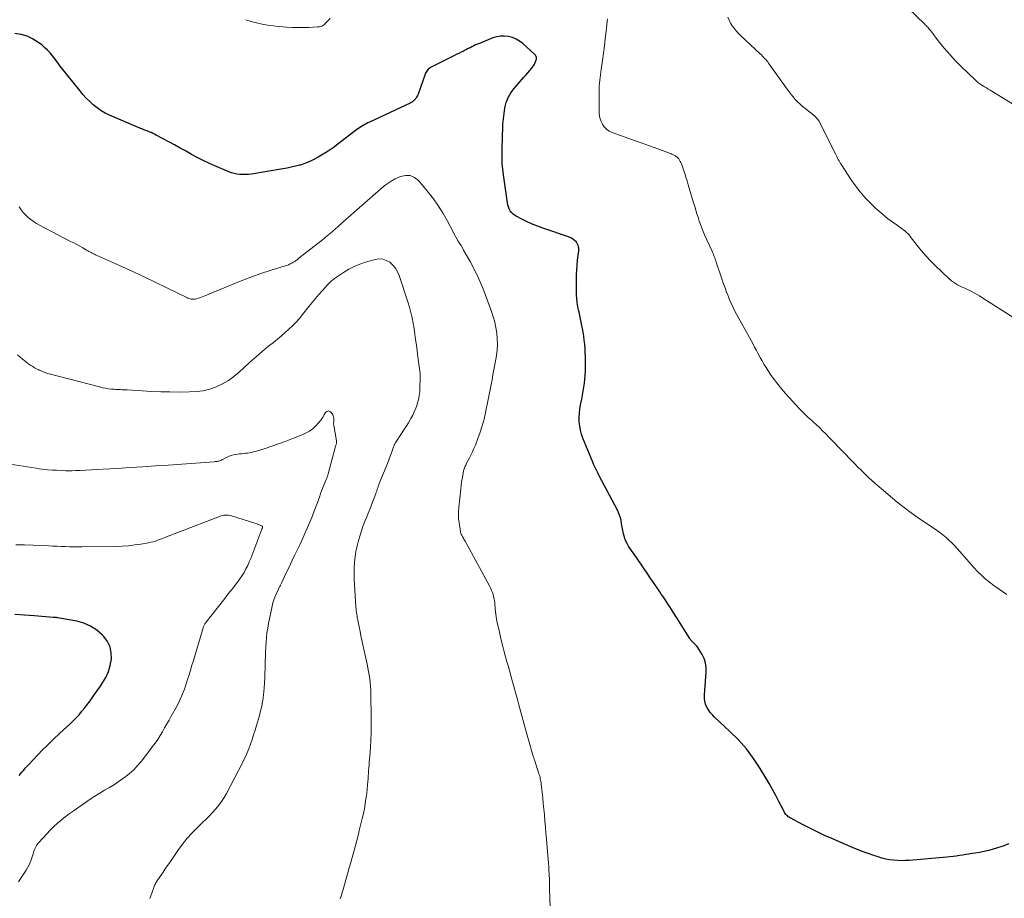
# Model space of a CAD drawing. Units: feet. Extents: x 2010000 to 2015010, y 515000 to 520000.
# Drawn here: x 2010579 to 2010792, y 515168 to 515358 of the extents above; entities that cross this region are included whole.
import ezdxf

# ---------------------------------------------------------------- set-up
doc = ezdxf.new("R2010")
doc.units = ezdxf.units.FT
doc.header["$LTSCALE"] = 100
doc.header["$MEASUREMENT"] = 0
doc.layers.add('CONTOUR INDEX', color=32, linetype='Continuous', lineweight=25)
doc.layers.add('CONTOUR INTERMEDIATE', color=40, linetype='Continuous', lineweight=15)

msp = doc.modelspace()

# ---------------------------------------------------------------- linework, layer by layer
at = {"layer": 'CONTOUR INDEX', "flags": 128}
for points, elevation in [([(2010792.99, 515180.13), (2010791.68, 515179.65), (2010790.36, 515179.22), (2010789.63, 515179), (2010788.66, 515178.74), (2010787.68, 515178.49), (2010786.69, 515178.3), (2010785.7, 515178.13), (2010785.08, 515178.03), (2010784.39, 515177.93), (2010783.7, 515177.83), (2010783.02, 515177.73), (2010782.33, 515177.62), (2010781.65, 515177.52), (2010780.96, 515177.44), (2010780.27, 515177.36), (2010779.58, 515177.29), (2010771.44, 515176.58), (2010770.6, 515176.53), (2010769.76, 515176.51), (2010768.92, 515176.54), (2010768.08, 515176.61), (2010767.24, 515176.72), (2010766.42, 515176.87), (2010765.6, 515177.08), (2010764.79, 515177.32), (2010763.87, 515177.63), (2010762.61, 515178.06), (2010761.35, 515178.52), (2010760.11, 515179.01), (2010758.88, 515179.52), (2010754.78, 515181.27), (2010753.17, 515181.98), (2010751.58, 515182.72), (2010750.01, 515183.51), (2010748.45, 515184.32), (2010745.77, 515185.75), (2010745.57, 515185.88), (2010745.37, 515186.01), (2010745.19, 515186.16), (2010745.01, 515186.33), (2010744.86, 515186.51), (2010744.71, 515186.7), (2010744.58, 515186.9), (2010744.46, 515187.11), (2010743.35, 515189.3), (2010742.68, 515190.6), (2010741.98, 515191.89), (2010741.26, 515193.16), (2010740.51, 515194.43), (2010739.32, 515196.4), (2010737.88, 515198.57), (2010736.33, 515200.65), (2010734.6, 515202.58), (2010732.76, 515204.42), (2010729.44, 515207.47), (2010728.96, 515207.96), (2010728.51, 515208.48), (2010728.12, 515209.05), (2010727.77, 515209.65), (2010727.51, 515210.28), (2010727.32, 515210.92), (2010727.24, 515211.59), (2010727.24, 515212.28), (2010727.65, 515217.19), (2010727.64, 515218.2), (2010727.5, 515219.19), (2010727.18, 515220.13), (2010726.74, 515221.04), (2010726.04, 515222.19), (2010725.84, 515222.5), (2010725.62, 515222.79), (2010725.38, 515223.06), (2010725.13, 515223.32), (2010724.79, 515223.64), (2010724.69, 515223.73), (2010724.6, 515223.83), (2010724.51, 515223.93), (2010724.42, 515224.02), (2010724.33, 515224.13), (2010724.25, 515224.23), (2010724.17, 515224.34), (2010724.09, 515224.45), (2010722.76, 515226.6), (2010722.02, 515227.78), (2010721.27, 515228.96), (2010720.52, 515230.14), (2010719.76, 515231.31), (2010718.55, 515233.16), (2010718.25, 515233.62), (2010717.94, 515234.08), (2010717.63, 515234.54), (2010717.32, 515235), (2010717.02, 515235.43), (2010716.56, 515236.11), (2010716.1, 515236.78), (2010715.64, 515237.45), (2010715.18, 515238.13), (2010712.55, 515241.96), (2010712.2, 515242.46), (2010711.86, 515242.95), (2010711.51, 515243.44), (2010711.16, 515243.94), (2010710.84, 515244.44), (2010710.55, 515244.96), (2010710.3, 515245.5), (2010710.08, 515246.06), (2010709.99, 515246.34), (2010709.78, 515247.05), (2010709.6, 515247.77), (2010709.47, 515248.51), (2010709.37, 515249.24), (2010709.36, 515249.29), (2010709.24, 515250.04), (2010709.06, 515250.77), (2010708.8, 515251.48), (2010708.48, 515252.17), (2010704.54, 515259.61), (2010704.5, 515259.67), (2010704.47, 515259.73), (2010704.44, 515259.78), (2010704.41, 515259.84), (2010704.37, 515259.9), (2010704.34, 515259.96), (2010704.31, 515260.02), (2010704.28, 515260.08), (2010703.92, 515260.81), (2010703.71, 515261.23), (2010703.51, 515261.66), (2010703.32, 515262.09), (2010703.14, 515262.53), (2010701, 515267.73), (2010700.7, 515268.59), (2010700.46, 515269.47), (2010700.31, 515270.36), (2010700.23, 515271.27), (2010700.23, 515272.19), (2010700.27, 515273.1), (2010700.37, 515274.01), (2010700.52, 515274.91), (2010700.77, 515276.16), (2010700.94, 515277.02), (2010701.09, 515277.88), (2010701.23, 515278.74), (2010701.35, 515279.61), (2010701.45, 515280.48), (2010701.53, 515281.35), (2010701.57, 515282.22), (2010701.59, 515283.09), (2010701.59, 515283.52), (2010701.59, 515284.41), (2010701.57, 515285.3), (2010701.53, 515286.19), (2010701.48, 515287.09), (2010701.41, 515287.98), (2010701.31, 515288.86), (2010701.19, 515289.75), (2010701.04, 515290.63), (2010700.97, 515291.01), (2010700.77, 515292.07), (2010700.56, 515293.14), (2010700.33, 515294.2), (2010700.1, 515295.26), (2010700.07, 515295.38), (2010699.85, 515296.51), (2010699.69, 515297.64), (2010699.61, 515298.78), (2010699.59, 515299.92), (2010699.64, 515303.01), (2010699.68, 515304.05), (2010699.74, 515305.09), (2010699.85, 515306.12), (2010699.98, 515307.15), (2010700.13, 515308.16), (2010700.14, 515308.67), (2010700.06, 515309.15), (2010699.87, 515309.59), (2010699.59, 515310.01), (2010699.22, 515310.38), (2010698.82, 515310.7), (2010698.37, 515310.95), (2010697.89, 515311.16), (2010692.55, 515312.99), (2010691.39, 515313.42), (2010690.24, 515313.88), (2010689.11, 515314.38), (2010687.99, 515314.92), (2010686.58, 515315.63), (2010686.21, 515315.86), (2010685.87, 515316.13), (2010685.58, 515316.46), (2010685.32, 515316.82), (2010685.11, 515317.22), (2010684.94, 515317.63), (2010684.82, 515318.06), (2010684.73, 515318.49), (2010683.85, 515324.6), (2010683.7, 515325.82), (2010683.6, 515327.05), (2010683.56, 515328.29), (2010683.56, 515329.53), (2010683.56, 515329.67), (2010683.59, 515330.84), (2010683.62, 515332), (2010683.65, 515333.17), (2010683.68, 515334.34), (2010683.74, 515335.5), (2010683.83, 515336.67), (2010683.97, 515337.82), (2010684.14, 515338.98), (2010684.15, 515339.04), (2010684.45, 515340.17), (2010684.85, 515341.26), (2010685.43, 515342.26), (2010686.13, 515343.21), (2010687.8, 515345.14), (2010688.23, 515345.63), (2010688.66, 515346.12), (2010689.09, 515346.62), (2010689.52, 515347.11), (2010689.87, 515347.5), (2010690.11, 515347.81), (2010690.34, 515348.13), (2010690.53, 515348.47), (2010690.69, 515348.82), (2010690.85, 515349.19), (2010690.91, 515349.37), (2010690.95, 515349.55), (2010690.96, 515349.74), (2010690.96, 515349.93), (2010690.92, 515350.1), (2010690.86, 515350.27), (2010690.76, 515350.42), (2010690.64, 515350.56), (2010688.01, 515352.91), (2010687.32, 515353.43), (2010686.59, 515353.87), (2010685.79, 515354.19), (2010684.95, 515354.42), (2010684.09, 515354.51), (2010683.24, 515354.51), (2010682.4, 515354.35), (2010681.56, 515354.11), (2010678.66, 515352.95), (2010678.25, 515352.78), (2010677.84, 515352.61), (2010677.44, 515352.42), (2010677.05, 515352.22), (2010676.66, 515352.01), (2010676.26, 515351.81), (2010675.87, 515351.61), (2010675.47, 515351.42), (2010675.22, 515351.3), (2010674.7, 515351.04), (2010674.18, 515350.79), (2010673.66, 515350.53), (2010673.14, 515350.27), (2010668.21, 515347.8), (2010667.99, 515347.67), (2010667.79, 515347.53), (2010667.6, 515347.35), (2010667.43, 515347.16), (2010667.28, 515346.95), (2010667.15, 515346.74), (2010667.03, 515346.51), (2010666.93, 515346.27), (2010665.4, 515341.98), (2010665.26, 515341.66), (2010665.1, 515341.36), (2010664.91, 515341.07), (2010664.69, 515340.8), (2010664.62, 515340.72), (2010664.41, 515340.51), (2010664.19, 515340.32), (2010663.94, 515340.16), (2010663.68, 515340.02), (2010654.94, 515335.95), (2010654.58, 515335.78), (2010654.23, 515335.6), (2010653.88, 515335.41), (2010653.53, 515335.21), (2010653.19, 515335), (2010652.86, 515334.78), (2010652.53, 515334.55), (2010652.21, 515334.32), (2010648.09, 515331.19), (2010647.06, 515330.43), (2010646, 515329.71), (2010644.92, 515329.03), (2010643.81, 515328.39), (2010643.06, 515327.97), (2010642.3, 515327.58), (2010641.53, 515327.24), (2010640.73, 515326.94), (2010639.92, 515326.69), (2010639.8, 515326.66), (2010638.91, 515326.43), (2010638.02, 515326.22), (2010637.12, 515326.03), (2010636.22, 515325.87), (2010629.4, 515324.74), (2010628.78, 515324.66), (2010628.16, 515324.61), (2010627.54, 515324.61), (2010626.91, 515324.63), (2010626.3, 515324.71), (2010625.69, 515324.83), (2010625.1, 515325), (2010624.51, 515325.22), (2010621.52, 515326.5), (2010620.24, 515327.07), (2010618.98, 515327.67), (2010617.73, 515328.32), (2010616.51, 515328.99), (2010615.29, 515329.68), (2010614.06, 515330.36), (2010612.83, 515331.03), (2010611.59, 515331.69), (2010608.83, 515333.16), (2010608.46, 515333.34), (2010608.1, 515333.52), (2010607.73, 515333.69), (2010607.36, 515333.85), (2010607.03, 515333.99), (2010606.82, 515334.07), (2010606.6, 515334.16), (2010606.38, 515334.24), (2010606.16, 515334.31), (2010605.95, 515334.39), (2010605.73, 515334.47), (2010605.51, 515334.55), (2010605.3, 515334.64), (2010598.8, 515337.44), (2010597.85, 515337.9), (2010596.94, 515338.42), (2010596.08, 515339.02), (2010595.26, 515339.68), (2010594.49, 515340.41), (2010593.74, 515341.15), (2010593.03, 515341.94), (2010592.35, 515342.75), (2010588.42, 515347.68), (2010587.92, 515348.31), (2010587.43, 515348.95), (2010586.94, 515349.6), (2010586.45, 515350.24), (2010585.94, 515350.87), (2010585.4, 515351.47), (2010584.82, 515352.01), (2010584.2, 515352.53), (2010583.29, 515353.22), (2010582.15, 515353.94), (2010580.95, 515354.51), (2010579.67, 515354.87), (2010578.34, 515355.07)], 900), ([(2010579.24, 515194.89), (2010579.57, 515195.28), (2010579.9, 515195.67), (2010580.24, 515196.07), (2010580.58, 515196.46), (2010580.93, 515196.84), (2010581.28, 515197.21), (2010584.32, 515200.41), (2010585.14, 515201.26), (2010585.99, 515202.1), (2010586.85, 515202.92), (2010587.73, 515203.72), (2010588.07, 515204.02), (2010588.78, 515204.66), (2010589.49, 515205.31), (2010590.19, 515205.97), (2010590.88, 515206.64), (2010591.55, 515207.32), (2010592.2, 515208.03), (2010592.82, 515208.76), (2010593.42, 515209.51), (2010593.8, 515210.02), (2010594.57, 515211.04), (2010595.32, 515212.08), (2010596.06, 515213.12), (2010596.79, 515214.17), (2010597.27, 515214.87), (2010597.97, 515216.09), (2010598.54, 515217.35), (2010598.92, 515218.68), (2010599.18, 515220.05), (2010599.14, 515221.4), (2010598.89, 515222.67), (2010598.31, 515223.84), (2010597.51, 515224.92), (2010597.21, 515225.24), (2010596, 515226.28), (2010594.69, 515227.14), (2010593.25, 515227.75), (2010591.71, 515228.19), (2010587.55, 515228.95), (2010587.43, 515228.97), (2010587.31, 515228.99), (2010587.19, 515228.99), (2010587.06, 515229), (2010586.94, 515229), (2010586.82, 515229), (2010586.7, 515229.01), (2010586.58, 515229.02), (2010582.56, 515229.34), (2010580.43, 515229.5), (2010578.29, 515229.67)], 880)]:
    msp.add_lwpolyline(points, dxfattribs=dict(at, elevation=elevation))
at = {"layer": 'CONTOUR INTERMEDIATE', "flags": 128}
for points, elevation in [([(2010793.76, 515339.89), (2010788.97, 515342.82), (2010788.56, 515343.07), (2010788.14, 515343.32), (2010787.73, 515343.57), (2010787.31, 515343.82), (2010786.91, 515344.08), (2010786.51, 515344.36), (2010786.14, 515344.66), (2010785.78, 515344.99), (2010782.67, 515347.99), (2010781.42, 515349.24), (2010780.22, 515350.53), (2010779.07, 515351.87), (2010777.97, 515353.24), (2010776.13, 515355.63), (2010775.97, 515355.83), (2010775.8, 515356.03), (2010775.64, 515356.22), (2010775.47, 515356.42), (2010775.29, 515356.61), (2010775.12, 515356.79), (2010774.94, 515356.97), (2010774.76, 515357.15), (2010766.1, 515365.59)], 912), ([(2010793.85, 515293.86), (2010787.19, 515298.11), (2010786.68, 515298.43), (2010786.16, 515298.74), (2010785.64, 515299.03), (2010785.11, 515299.31), (2010784.58, 515299.58), (2010784.04, 515299.84), (2010783.5, 515300.09), (2010782.95, 515300.34), (2010782.62, 515300.48), (2010781.93, 515300.83), (2010781.26, 515301.22), (2010780.64, 515301.68), (2010780.05, 515302.18), (2010777.07, 515304.99), (2010776.04, 515306.01), (2010775.04, 515307.06), (2010774.11, 515308.17), (2010773.21, 515309.3), (2010771.72, 515311.29), (2010771.59, 515311.46), (2010771.45, 515311.62), (2010771.31, 515311.78), (2010771.16, 515311.93), (2010771, 515312.08), (2010770.84, 515312.22), (2010770.67, 515312.35), (2010770.5, 515312.48), (2010768.13, 515314.18), (2010766.82, 515315.17), (2010765.53, 515316.2), (2010764.3, 515317.3), (2010763.11, 515318.43), (2010761.98, 515319.63), (2010760.9, 515320.87), (2010759.9, 515322.17), (2010758.96, 515323.52), (2010756.85, 515326.74), (2010756.67, 515327.03), (2010756.49, 515327.32), (2010756.33, 515327.61), (2010756.16, 515327.9), (2010756.01, 515328.2), (2010755.85, 515328.5), (2010755.7, 515328.8), (2010755.55, 515329.11), (2010752.12, 515335.96), (2010752.01, 515336.15), (2010751.9, 515336.33), (2010751.77, 515336.51), (2010751.63, 515336.67), (2010751.49, 515336.83), (2010751.33, 515336.99), (2010751.17, 515337.13), (2010751.01, 515337.27), (2010748.91, 515338.94), (2010748.37, 515339.39), (2010747.85, 515339.86), (2010747.35, 515340.35), (2010746.87, 515340.86), (2010746.41, 515341.39), (2010745.96, 515341.93), (2010745.53, 515342.48), (2010745.11, 515343.04), (2010741.11, 515348.66), (2010740.91, 515348.93), (2010740.7, 515349.2), (2010740.48, 515349.46), (2010740.26, 515349.71), (2010740.03, 515349.96), (2010739.79, 515350.2), (2010739.55, 515350.44), (2010739.31, 515350.67), (2010735.03, 515354.66), (2010734.55, 515355.15), (2010734.08, 515355.66), (2010733.65, 515356.2), (2010733.25, 515356.75), (2010732.89, 515357.34), (2010732.56, 515357.94), (2010732.28, 515358.57)], 908), ([(2010646.41, 515358.36), (2010646.04, 515357.95), (2010645.36, 515357.21), (2010645.19, 515357.05), (2010645.01, 515356.9), (2010644.81, 515356.78), (2010644.59, 515356.68), (2010644.37, 515356.61), (2010644.14, 515356.55), (2010643.9, 515356.51), (2010643.66, 515356.49), (2010641.79, 515356.41), (2010640.62, 515356.38), (2010639.44, 515356.37), (2010638.27, 515356.41), (2010637.1, 515356.47), (2010635.32, 515356.6), (2010634.11, 515356.71), (2010632.91, 515356.87), (2010631.73, 515357.09), (2010630.54, 515357.36), (2010629.38, 515357.69), (2010628.23, 515358.06)], 904), ([(2010792.59, 515233.98), (2010791.62, 515234.6), (2010790.66, 515235.24), (2010789.72, 515235.91), (2010788.8, 515236.61), (2010787.91, 515237.35), (2010787.06, 515238.12), (2010786.24, 515238.94), (2010785.46, 515239.78), (2010781.87, 515243.89), (2010781.29, 515244.52), (2010780.69, 515245.14), (2010780.07, 515245.73), (2010779.43, 515246.3), (2010778.77, 515246.85), (2010778.09, 515247.38), (2010777.4, 515247.88), (2010776.68, 515248.36), (2010774.97, 515249.46), (2010773.4, 515250.51), (2010771.87, 515251.6), (2010770.37, 515252.74), (2010768.91, 515253.92), (2010765.43, 515256.82), (2010764.05, 515258.01), (2010762.69, 515259.23), (2010761.38, 515260.49), (2010760.09, 515261.78), (2010759.93, 515261.94), (2010758.74, 515263.17), (2010757.55, 515264.4), (2010756.36, 515265.64), (2010755.17, 515266.87), (2010754.12, 515267.97), (2010753.45, 515268.65), (2010752.78, 515269.32), (2010752.09, 515269.99), (2010751.39, 515270.64), (2010750.73, 515271.25), (2010750.35, 515271.59), (2010749.98, 515271.93), (2010749.61, 515272.27), (2010749.24, 515272.61), (2010748.87, 515272.96), (2010748.51, 515273.31), (2010748.15, 515273.67), (2010747.81, 515274.04), (2010744.77, 515277.36), (2010743.9, 515278.34), (2010743.07, 515279.36), (2010742.29, 515280.41), (2010741.53, 515281.48), (2010741.01, 515282.26), (2010740.56, 515282.97), (2010740.11, 515283.69), (2010739.69, 515284.42), (2010739.28, 515285.16), (2010738.88, 515285.9), (2010738.48, 515286.65), (2010738.07, 515287.39), (2010737.67, 515288.13), (2010734.53, 515293.84), (2010734.19, 515294.48), (2010733.85, 515295.13), (2010733.53, 515295.78), (2010733.21, 515296.44), (2010732.91, 515297.1), (2010732.62, 515297.77), (2010732.35, 515298.44), (2010732.08, 515299.12), (2010732.05, 515299.2), (2010731.78, 515299.93), (2010731.52, 515300.65), (2010731.26, 515301.38), (2010731.01, 515302.11), (2010729.82, 515305.7), (2010729.71, 515306.02), (2010729.6, 515306.33), (2010729.48, 515306.65), (2010729.36, 515306.97), (2010729.24, 515307.28), (2010729.11, 515307.59), (2010728.98, 515307.9), (2010728.84, 515308.21), (2010727.28, 515311.62), (2010727.12, 515311.98), (2010726.96, 515312.35), (2010726.81, 515312.72), (2010726.66, 515313.09), (2010726.52, 515313.47), (2010726.38, 515313.84), (2010726.25, 515314.22), (2010726.13, 515314.6), (2010725.88, 515315.4), (2010725.63, 515316.18), (2010725.39, 515316.96), (2010725.15, 515317.74), (2010724.91, 515318.52), (2010723.74, 515322.44), (2010723.5, 515323.25), (2010723.25, 515324.05), (2010723, 515324.85), (2010722.74, 515325.65), (2010722.4, 515326.7), (2010722.29, 515326.97), (2010722.18, 515327.23), (2010722.04, 515327.48), (2010721.89, 515327.73), (2010721.71, 515328.01), (2010721.63, 515328.11), (2010721.56, 515328.2), (2010721.47, 515328.29), (2010721.38, 515328.38), (2010721.28, 515328.46), (2010721.18, 515328.53), (2010721.08, 515328.6), (2010720.97, 515328.66), (2010720.71, 515328.8), (2010720.47, 515328.92), (2010720.22, 515329.04), (2010719.97, 515329.14), (2010719.72, 515329.24), (2010717.41, 515330.1), (2010716, 515330.62), (2010714.58, 515331.13), (2010713.17, 515331.64), (2010711.75, 515332.14), (2010707.35, 515333.69), (2010706.7, 515334), (2010706.11, 515334.4), (2010705.63, 515334.92), (2010705.21, 515335.52), (2010704.91, 515336.2), (2010704.68, 515336.9), (2010704.55, 515337.63), (2010704.5, 515338.37), (2010704.52, 515342.63), (2010704.53, 515343.21), (2010704.55, 515343.8), (2010704.59, 515344.38), (2010704.65, 515344.97), (2010704.71, 515345.55), (2010704.78, 515346.13), (2010704.85, 515346.71), (2010704.94, 515347.29), (2010705.23, 515349.27), (2010705.45, 515350.84), (2010705.66, 515352.41), (2010705.85, 515353.99), (2010706.04, 515355.56), (2010706.27, 515357.66), (2010706.34, 515358.2)], 904), ([(2010694.06, 515162.28), (2010693.81, 515170.4), (2010693.8, 515170.8), (2010693.8, 515171.2), (2010693.79, 515171.59), (2010693.79, 515171.99), (2010693.78, 515172.39), (2010693.77, 515172.79), (2010693.75, 515173.19), (2010693.73, 515173.58), (2010693.68, 515174.4), (2010693.62, 515175.2), (2010693.56, 515176.01), (2010693.5, 515176.81), (2010693.44, 515177.61), (2010693.14, 515181.16), (2010693.03, 515182.44), (2010692.92, 515183.72), (2010692.81, 515185.01), (2010692.69, 515186.29), (2010692.68, 515186.47), (2010692.57, 515187.66), (2010692.45, 515188.86), (2010692.33, 515190.05), (2010692.2, 515191.25), (2010691.99, 515193.08), (2010691.96, 515193.36), (2010691.92, 515193.63), (2010691.87, 515193.91), (2010691.81, 515194.18), (2010691.75, 515194.45), (2010691.68, 515194.72), (2010691.6, 515194.98), (2010691.52, 515195.25), (2010690.6, 515198.04), (2010690.55, 515198.19), (2010690.5, 515198.34), (2010690.45, 515198.49), (2010690.4, 515198.64), (2010690.36, 515198.8), (2010690.31, 515198.95), (2010690.27, 515199.1), (2010690.22, 515199.26), (2010688.47, 515205.41), (2010688.25, 515206.21), (2010688.03, 515207), (2010687.8, 515207.8), (2010687.58, 515208.6), (2010687.37, 515209.39), (2010687.15, 515210.19), (2010686.93, 515210.99), (2010686.72, 515211.79), (2010685.82, 515215.12), (2010685.53, 515216.21), (2010685.23, 515217.29), (2010684.92, 515218.38), (2010684.61, 515219.46), (2010684.31, 515220.54), (2010684.01, 515221.63), (2010683.73, 515222.72), (2010683.46, 515223.81), (2010682.82, 515226.48), (2010682.59, 515227.56), (2010682.38, 515228.65), (2010682.22, 515229.75), (2010682.08, 515230.84), (2010681.96, 515232.1), (2010681.9, 515232.57), (2010681.82, 515233.04), (2010681.72, 515233.51), (2010681.6, 515233.97), (2010681.45, 515234.42), (2010681.29, 515234.87), (2010681.09, 515235.3), (2010680.88, 515235.72), (2010675.55, 515245.49), (2010675.43, 515245.71), (2010675.31, 515245.92), (2010675.19, 515246.14), (2010675.06, 515246.36), (2010675.03, 515246.41), (2010674.93, 515246.61), (2010674.84, 515246.8), (2010674.75, 515247), (2010674.67, 515247.21), (2010674.6, 515247.41), (2010674.55, 515247.62), (2010674.5, 515247.84), (2010674.47, 515248.05), (2010674.17, 515250.38), (2010674.14, 515250.67), (2010674.12, 515250.97), (2010674.11, 515251.26), (2010674.12, 515251.56), (2010674.13, 515251.86), (2010674.15, 515252.15), (2010674.18, 515252.45), (2010674.21, 515252.75), (2010674.63, 515256.79), (2010674.72, 515257.51), (2010674.81, 515258.23), (2010674.93, 515258.94), (2010675.06, 515259.66), (2010675.24, 515260.64), (2010675.29, 515260.86), (2010675.35, 515261.07), (2010675.42, 515261.29), (2010675.51, 515261.5), (2010675.6, 515261.71), (2010675.69, 515261.91), (2010675.8, 515262.11), (2010675.9, 515262.31), (2010676.45, 515263.33), (2010676.81, 515264.04), (2010677.16, 515264.76), (2010677.48, 515265.49), (2010677.79, 515266.24), (2010678.33, 515267.62), (2010678.82, 515269), (2010679.27, 515270.39), (2010679.65, 515271.79), (2010679.98, 515273.22), (2010680.13, 515273.96), (2010680.35, 515275.02), (2010680.56, 515276.09), (2010680.78, 515277.15), (2010680.99, 515278.21), (2010681.19, 515279.28), (2010681.4, 515280.34), (2010681.59, 515281.41), (2010681.78, 515282.47), (2010682.31, 515285.59), (2010682.47, 515286.79), (2010682.54, 515287.99), (2010682.51, 515289.2), (2010682.41, 515290.4), (2010682.21, 515291.6), (2010681.96, 515292.79), (2010681.63, 515293.95), (2010681.25, 515295.1), (2010679.96, 515298.59), (2010679.23, 515300.45), (2010678.45, 515302.28), (2010677.57, 515304.07), (2010676.64, 515305.84), (2010675.25, 515308.34), (2010674.97, 515308.83), (2010674.69, 515309.32), (2010674.39, 515309.8), (2010674.09, 515310.28), (2010673.79, 515310.76), (2010673.5, 515311.24), (2010673.22, 515311.73), (2010672.96, 515312.23), (2010671.73, 515314.59), (2010670.81, 515316.24), (2010669.81, 515317.84), (2010668.72, 515319.37), (2010667.56, 515320.86), (2010665.55, 515323.28), (2010664.67, 515323.98), (2010663.73, 515324.41), (2010662.69, 515324.45), (2010661.59, 515324.23), (2010660.45, 515323.68), (2010659.36, 515323.06), (2010658.33, 515322.34), (2010657.34, 515321.55), (2010649.16, 515314.35), (2010648.77, 515314), (2010648.38, 515313.66), (2010647.99, 515313.3), (2010647.61, 515312.95), (2010647.51, 515312.86), (2010647.17, 515312.55), (2010646.84, 515312.25), (2010646.5, 515311.95), (2010646.15, 515311.66), (2010645.8, 515311.37), (2010645.45, 515311.08), (2010645.1, 515310.8), (2010644.75, 515310.52), (2010639.76, 515306.62), (2010639.6, 515306.5), (2010639.44, 515306.37), (2010639.28, 515306.25), (2010639.12, 515306.13), (2010638.96, 515306.01), (2010638.79, 515305.89), (2010638.62, 515305.79), (2010638.45, 515305.68), (2010638.13, 515305.5), (2010637.79, 515305.32), (2010637.44, 515305.15), (2010637.09, 515305.01), (2010636.72, 515304.89), (2010633.47, 515303.89), (2010631.48, 515303.25), (2010629.51, 515302.57), (2010627.56, 515301.84), (2010625.63, 515301.06), (2010618.97, 515298.27), (2010618.64, 515298.14), (2010618.3, 515298.02), (2010617.96, 515297.92), (2010617.61, 515297.83), (2010617.27, 515297.75), (2010617.09, 515297.72), (2010616.91, 515297.7), (2010616.73, 515297.71), (2010616.55, 515297.73), (2010616.42, 515297.76), (2010616.18, 515297.81), (2010615.94, 515297.88), (2010615.71, 515297.97), (2010615.48, 515298.07), (2010611.16, 515300.2), (2010608.77, 515301.36), (2010606.38, 515302.5), (2010603.97, 515303.62), (2010601.55, 515304.72), (2010595.77, 515307.31), (2010595.52, 515307.42), (2010595.28, 515307.54), (2010595.03, 515307.66), (2010594.79, 515307.79), (2010594.54, 515307.92), (2010594.3, 515308.05), (2010594.06, 515308.18), (2010593.82, 515308.32), (2010593, 515308.78), (2010592.35, 515309.15), (2010591.7, 515309.51), (2010591.04, 515309.86), (2010590.38, 515310.21), (2010583.63, 515313.71), (2010582.99, 515314.07), (2010582.36, 515314.47), (2010581.77, 515314.92), (2010581.2, 515315.39), (2010580.66, 515315.91), (2010580.15, 515316.45), (2010579.69, 515317.03), (2010579.25, 515317.63)], 896), ([(2010648.61, 515168.24), (2010648.86, 515169.06), (2010649.1, 515169.87), (2010649.21, 515170.23), (2010649.4, 515170.87), (2010649.58, 515171.51), (2010649.76, 515172.15), (2010649.94, 515172.79), (2010650.12, 515173.44), (2010650.29, 515174.08), (2010650.47, 515174.72), (2010650.65, 515175.37), (2010651.6, 515178.74), (2010651.89, 515179.81), (2010652.17, 515180.87), (2010652.45, 515181.94), (2010652.72, 515183.01), (2010653.36, 515185.65), (2010653.6, 515186.68), (2010653.82, 515187.73), (2010654, 515188.77), (2010654.16, 515189.83), (2010654.22, 515190.25), (2010654.33, 515191.09), (2010654.42, 515191.94), (2010654.5, 515192.79), (2010654.57, 515193.64), (2010654.6, 515194.11), (2010654.64, 515194.72), (2010654.68, 515195.34), (2010654.73, 515195.95), (2010654.78, 515196.56), (2010654.83, 515197.18), (2010654.87, 515197.79), (2010654.92, 515198.4), (2010654.96, 515199.02), (2010655.1, 515200.96), (2010655.19, 515202.55), (2010655.25, 515204.14), (2010655.28, 515205.73), (2010655.27, 515207.32), (2010655.2, 515212.52), (2010655.18, 515213.33), (2010655.13, 515214.14), (2010655.06, 515214.95), (2010654.97, 515215.76), (2010654.85, 515216.56), (2010654.72, 515217.36), (2010654.57, 515218.16), (2010654.41, 515218.95), (2010653.5, 515223.12), (2010653.29, 515224.08), (2010653.08, 515225.04), (2010652.88, 515226.01), (2010652.68, 515226.97), (2010652.45, 515228.09), (2010652.37, 515228.49), (2010652.29, 515228.9), (2010652.22, 515229.3), (2010652.15, 515229.71), (2010652.09, 515230.11), (2010652.04, 515230.52), (2010652.01, 515230.93), (2010651.98, 515231.34), (2010651.62, 515237.27), (2010651.58, 515238.48), (2010651.59, 515239.68), (2010651.67, 515240.88), (2010651.79, 515242.08), (2010651.99, 515243.27), (2010652.23, 515244.45), (2010652.54, 515245.62), (2010652.89, 515246.77), (2010653.44, 515248.41), (2010653.71, 515249.2), (2010654, 515249.98), (2010654.31, 515250.76), (2010654.63, 515251.53), (2010654.96, 515252.31), (2010655.27, 515253.08), (2010655.58, 515253.87), (2010655.87, 515254.65), (2010656.26, 515255.75), (2010656.37, 515256.06), (2010656.48, 515256.38), (2010656.59, 515256.69), (2010656.7, 515257.01), (2010656.81, 515257.32), (2010656.92, 515257.64), (2010657.04, 515257.95), (2010657.16, 515258.26), (2010658.49, 515261.51), (2010658.8, 515262.28), (2010659.1, 515263.04), (2010659.38, 515263.81), (2010659.66, 515264.58), (2010660.12, 515265.87), (2010660.17, 515266), (2010660.22, 515266.13), (2010660.27, 515266.25), (2010660.32, 515266.38), (2010660.37, 515266.5), (2010660.44, 515266.62), (2010660.5, 515266.74), (2010660.57, 515266.85), (2010661.84, 515268.74), (2010662.34, 515269.5), (2010662.83, 515270.26), (2010663.31, 515271.04), (2010663.77, 515271.82), (2010663.87, 515271.98), (2010664.25, 515272.7), (2010664.6, 515273.43), (2010664.91, 515274.18), (2010665.18, 515274.95), (2010665.24, 515275.14), (2010665.47, 515276.02), (2010665.66, 515276.91), (2010665.76, 515277.81), (2010665.82, 515278.72), (2010665.86, 515280.59), (2010665.85, 515281.11), (2010665.83, 515281.63), (2010665.78, 515282.15), (2010665.71, 515282.66), (2010665.63, 515283.18), (2010665.56, 515283.69), (2010665.49, 515284.21), (2010665.42, 515284.72), (2010665.04, 515287.81), (2010664.88, 515289), (2010664.71, 515290.18), (2010664.53, 515291.36), (2010664.34, 515292.54), (2010664.11, 515293.72), (2010663.85, 515294.88), (2010663.53, 515296.03), (2010663.18, 515297.17), (2010661.3, 515302.82), (2010660.95, 515303.63), (2010660.51, 515304.39), (2010659.94, 515305.07), (2010659.29, 515305.68), (2010658.55, 515306.11), (2010657.77, 515306.38), (2010656.96, 515306.42), (2010656.11, 515306.3), (2010654.09, 515305.72), (2010652.84, 515305.29), (2010651.62, 515304.79), (2010650.45, 515304.18), (2010649.32, 515303.5), (2010647.58, 515302.33), (2010647.35, 515302.17), (2010647.12, 515302), (2010646.9, 515301.83), (2010646.69, 515301.65), (2010646.48, 515301.46), (2010646.28, 515301.27), (2010646.08, 515301.07), (2010645.89, 515300.87), (2010644.76, 515299.6), (2010644.01, 515298.75), (2010643.27, 515297.89), (2010642.55, 515297.02), (2010641.84, 515296.14), (2010640.48, 515294.43), (2010639.79, 515293.59), (2010639.06, 515292.78), (2010638.3, 515291.99), (2010637.52, 515291.23), (2010636.71, 515290.5), (2010635.89, 515289.78), (2010635.05, 515289.08), (2010634.2, 515288.39), (2010633.14, 515287.55), (2010631.77, 515286.43), (2010630.42, 515285.29), (2010629.1, 515284.11), (2010627.8, 515282.91), (2010626.79, 515281.96), (2010625.65, 515281), (2010624.46, 515280.14), (2010623.17, 515279.42), (2010621.82, 515278.8), (2010620.41, 515278.33), (2010618.98, 515277.97), (2010617.52, 515277.78), (2010616.04, 515277.69), (2010613.81, 515277.68), (2010611.82, 515277.7), (2010609.83, 515277.74), (2010607.84, 515277.82), (2010605.85, 515277.92), (2010602.58, 515278.13), (2010602.23, 515278.15), (2010601.88, 515278.17), (2010601.52, 515278.18), (2010601.17, 515278.2), (2010600.82, 515278.21), (2010600.47, 515278.23), (2010600.11, 515278.25), (2010599.76, 515278.28), (2010599.17, 515278.33), (2010598.53, 515278.4), (2010597.89, 515278.5), (2010597.25, 515278.62), (2010596.62, 515278.77), (2010585.72, 515281.62), (2010585.18, 515281.78), (2010584.64, 515281.96), (2010584.12, 515282.16), (2010583.6, 515282.39), (2010583.47, 515282.45), (2010583.03, 515282.67), (2010582.6, 515282.9), (2010582.18, 515283.16), (2010581.77, 515283.43), (2010581.36, 515283.72), (2010580.97, 515284.01), (2010580.58, 515284.31), (2010580.19, 515284.62), (2010579.92, 515284.84), (2010579.4, 515285.26), (2010578.88, 515285.68)], 892), ([(2010607.45, 515168.32), (2010607.59, 515168.71), (2010608.32, 515170.72), (2010608.41, 515170.92), (2010608.49, 515171.12), (2010608.59, 515171.32), (2010608.69, 515171.52), (2010608.79, 515171.72), (2010608.9, 515171.91), (2010609.02, 515172.09), (2010609.14, 515172.28), (2010609.86, 515173.32), (2010610.34, 515174.03), (2010610.82, 515174.74), (2010611.3, 515175.44), (2010611.78, 515176.15), (2010613.52, 515178.7), (2010614.52, 515180.06), (2010615.57, 515181.38), (2010616.71, 515182.62), (2010617.9, 515183.81), (2010618.88, 515184.74), (2010619.62, 515185.44), (2010620.34, 515186.17), (2010621.03, 515186.91), (2010621.72, 515187.67), (2010622.36, 515188.46), (2010622.96, 515189.28), (2010623.5, 515190.13), (2010624, 515191.02), (2010627.53, 515197.75), (2010628, 515198.7), (2010628.44, 515199.67), (2010628.84, 515200.65), (2010629.21, 515201.64), (2010629.55, 515202.65), (2010629.88, 515203.66), (2010630.2, 515204.67), (2010630.51, 515205.69), (2010631.15, 515207.88), (2010631.32, 515208.51), (2010631.48, 515209.14), (2010631.63, 515209.78), (2010631.76, 515210.41), (2010631.88, 515211.06), (2010631.97, 515211.7), (2010632.05, 515212.35), (2010632.1, 515212.99), (2010632.16, 515213.8), (2010632.22, 515214.85), (2010632.28, 515215.9), (2010632.33, 515216.96), (2010632.37, 515218.01), (2010632.42, 515219.54), (2010632.45, 515220.57), (2010632.49, 515221.6), (2010632.54, 515222.63), (2010632.59, 515223.66), (2010632.66, 515224.68), (2010632.77, 515225.71), (2010632.93, 515226.72), (2010633.11, 515227.73), (2010633.89, 515231.47), (2010634.06, 515232.17), (2010634.26, 515232.85), (2010634.51, 515233.52), (2010634.8, 515234.17), (2010635.27, 515235.14), (2010635.35, 515235.31), (2010635.43, 515235.47), (2010635.51, 515235.63), (2010635.59, 515235.8), (2010635.67, 515235.96), (2010635.75, 515236.12), (2010635.83, 515236.28), (2010635.91, 515236.45), (2010636.94, 515238.63), (2010637.54, 515239.89), (2010638.14, 515241.15), (2010638.74, 515242.4), (2010639.35, 515243.66), (2010639.85, 515244.71), (2010640.54, 515246.16), (2010641.2, 515247.63), (2010641.83, 515249.11), (2010642.43, 515250.59), (2010642.98, 515251.97), (2010643.29, 515252.78), (2010643.6, 515253.59), (2010643.89, 515254.41), (2010644.18, 515255.23), (2010644.37, 515255.79), (2010644.56, 515256.33), (2010644.76, 515256.87), (2010644.97, 515257.4), (2010645.19, 515257.93), (2010645.49, 515258.63), (2010645.57, 515258.81), (2010645.64, 515258.98), (2010645.71, 515259.16), (2010645.78, 515259.33), (2010645.84, 515259.51), (2010645.9, 515259.69), (2010645.95, 515259.87), (2010646.01, 515260.05), (2010647.42, 515265.45), (2010647.47, 515265.64), (2010647.53, 515265.82), (2010647.59, 515266.01), (2010647.65, 515266.19), (2010647.7, 515266.37), (2010647.73, 515266.46), (2010647.76, 515266.56), (2010647.78, 515266.66), (2010647.79, 515266.77), (2010647.8, 515266.87), (2010647.8, 515266.97), (2010647.79, 515267.07), (2010647.78, 515267.17), (2010647.2, 515270.48), (2010647.18, 515270.61), (2010647.17, 515270.74), (2010647.17, 515270.87), (2010647.17, 515271.01), (2010647.18, 515271.14), (2010647.18, 515271.27), (2010647.19, 515271.4), (2010647.2, 515271.53), (2010647.22, 515271.79), (2010647.21, 515272.04), (2010647.17, 515272.28), (2010647.09, 515272.51), (2010646.97, 515272.74), (2010646.62, 515273.28), (2010646.32, 515273.51), (2010646.01, 515273.61), (2010645.71, 515273.5), (2010645.42, 515273.25), (2010645.23, 515272.91), (2010644.82, 515272.25), (2010644.38, 515271.61), (2010643.89, 515271.01), (2010643.37, 515270.43), (2010643.28, 515270.33), (2010642.66, 515269.77), (2010641.99, 515269.26), (2010641.27, 515268.85), (2010640.51, 515268.49), (2010638.12, 515267.56), (2010636.7, 515267.02), (2010635.26, 515266.49), (2010633.82, 515266), (2010632.37, 515265.52), (2010630.29, 515264.86), (2010629.87, 515264.74), (2010629.45, 515264.64), (2010629.02, 515264.56), (2010628.58, 515264.51), (2010628.15, 515264.46), (2010627.71, 515264.42), (2010627.27, 515264.37), (2010626.84, 515264.31), (2010626.01, 515264.2), (2010625.53, 515264.11), (2010625.06, 515263.99), (2010624.61, 515263.82), (2010624.16, 515263.62), (2010623.63, 515263.36), (2010623.46, 515263.27), (2010623.29, 515263.18), (2010623.11, 515263.09), (2010622.94, 515263), (2010622.77, 515262.91), (2010622.59, 515262.84), (2010622.4, 515262.79), (2010622.21, 515262.74), (2010622.19, 515262.74), (2010621.99, 515262.7), (2010621.78, 515262.68), (2010621.58, 515262.65), (2010621.38, 515262.63), (2010611.44, 515261.92), (2010608.69, 515261.73), (2010605.93, 515261.54), (2010603.18, 515261.37), (2010600.42, 515261.2), (2010597.38, 515261.02), (2010596.15, 515260.95), (2010594.91, 515260.88), (2010593.68, 515260.82), (2010592.44, 515260.76), (2010591.41, 515260.71), (2010590.69, 515260.69), (2010589.97, 515260.68), (2010589.25, 515260.69), (2010588.52, 515260.72), (2010587.3, 515260.78), (2010587.19, 515260.78), (2010587.08, 515260.79), (2010586.97, 515260.79), (2010586.86, 515260.8), (2010586.76, 515260.81), (2010586.65, 515260.82), (2010586.54, 515260.83), (2010586.43, 515260.83), (2010585.41, 515260.92), (2010584.79, 515260.98), (2010584.17, 515261.05), (2010583.55, 515261.13), (2010582.93, 515261.22), (2010571.65, 515262.96)], 888), ([(2010579.11, 515171.97), (2010579.64, 515172.74), (2010580.74, 515174.46), (2010581.12, 515175.11), (2010581.46, 515175.77), (2010581.75, 515176.46), (2010582, 515177.16), (2010582.25, 515177.98), (2010582.36, 515178.29), (2010582.46, 515178.6), (2010582.58, 515178.9), (2010582.71, 515179.2), (2010582.85, 515179.49), (2010583.01, 515179.77), (2010583.19, 515180.04), (2010583.39, 515180.29), (2010584.48, 515181.55), (2010585.2, 515182.34), (2010585.94, 515183.12), (2010586.72, 515183.86), (2010587.52, 515184.58), (2010588.34, 515185.27), (2010589.18, 515185.95), (2010590.04, 515186.59), (2010590.91, 515187.22), (2010593.57, 515189.08), (2010594.58, 515189.77), (2010595.61, 515190.44), (2010596.66, 515191.08), (2010597.72, 515191.71), (2010598.77, 515192.33), (2010599.82, 515192.98), (2010600.84, 515193.66), (2010601.84, 515194.36), (2010601.99, 515194.47), (2010603.01, 515195.28), (2010603.99, 515196.15), (2010604.88, 515197.1), (2010605.73, 515198.1), (2010608.05, 515201.13), (2010608.62, 515201.91), (2010609.17, 515202.7), (2010609.69, 515203.51), (2010610.19, 515204.34), (2010610.67, 515205.18), (2010611.15, 515206.02), (2010611.63, 515206.86), (2010612.1, 515207.71), (2010613.14, 515209.56), (2010613.49, 515210.2), (2010613.82, 515210.85), (2010614.13, 515211.51), (2010614.42, 515212.18), (2010614.69, 515212.86), (2010614.95, 515213.54), (2010615.19, 515214.23), (2010615.42, 515214.93), (2010615.63, 515215.6), (2010615.94, 515216.64), (2010616.26, 515217.67), (2010616.58, 515218.71), (2010616.89, 515219.75), (2010618.98, 515226.77), (2010619.03, 515226.93), (2010619.08, 515227.08), (2010619.15, 515227.22), (2010619.22, 515227.37), (2010619.3, 515227.51), (2010619.38, 515227.65), (2010619.47, 515227.78), (2010619.57, 515227.91), (2010623.64, 515233.12), (2010624.19, 515233.82), (2010624.74, 515234.52), (2010625.3, 515235.22), (2010625.86, 515235.92), (2010625.93, 515236.01), (2010626.44, 515236.67), (2010626.93, 515237.34), (2010627.39, 515238.04), (2010627.83, 515238.75), (2010628.23, 515239.49), (2010628.61, 515240.23), (2010628.95, 515240.99), (2010629.26, 515241.77), (2010631.68, 515248.1), (2010631.69, 515248.12), (2010631.7, 515248.14), (2010631.7, 515248.15), (2010631.71, 515248.17), (2010631.74, 515248.24), (2010631.74, 515248.26), (2010631.75, 515248.27), (2010631.76, 515248.29), (2010631.77, 515248.3), (2010631.81, 515248.39), (2010631.81, 515248.41), (2010631.82, 515248.43), (2010631.82, 515248.45), (2010631.83, 515248.47), (2010631.83, 515248.56), (2010631.82, 515248.62), (2010631.8, 515248.67), (2010631.76, 515248.71), (2010631.72, 515248.74), (2010631.27, 515248.94), (2010630.99, 515249.06), (2010630.7, 515249.17), (2010630.41, 515249.28), (2010630.12, 515249.38), (2010625.13, 515250.93), (2010624.8, 515251.02), (2010624.48, 515251.08), (2010624.15, 515251.1), (2010623.82, 515251.11), (2010623.48, 515251.08), (2010623.16, 515251.03), (2010622.84, 515250.94), (2010622.52, 515250.84), (2010611.1, 515246.42), (2010610.61, 515246.23), (2010610.13, 515246.05), (2010609.65, 515245.87), (2010609.16, 515245.69), (2010608.67, 515245.52), (2010608.17, 515245.37), (2010607.67, 515245.25), (2010607.17, 515245.15), (2010605.53, 515244.86), (2010604.21, 515244.66), (2010602.87, 515244.5), (2010601.53, 515244.4), (2010600.19, 515244.36), (2010592.77, 515244.27), (2010591.88, 515244.26), (2010590.99, 515244.27), (2010590.1, 515244.29), (2010589.21, 515244.31), (2010588.33, 515244.35), (2010587.44, 515244.39), (2010586.55, 515244.42), (2010585.66, 515244.46), (2010582.27, 515244.61), (2010580.39, 515244.68), (2010578.51, 515244.72)], 884)]:
    msp.add_lwpolyline(points, dxfattribs=dict(at, elevation=elevation))

doc.saveas('drawing.dxf')
